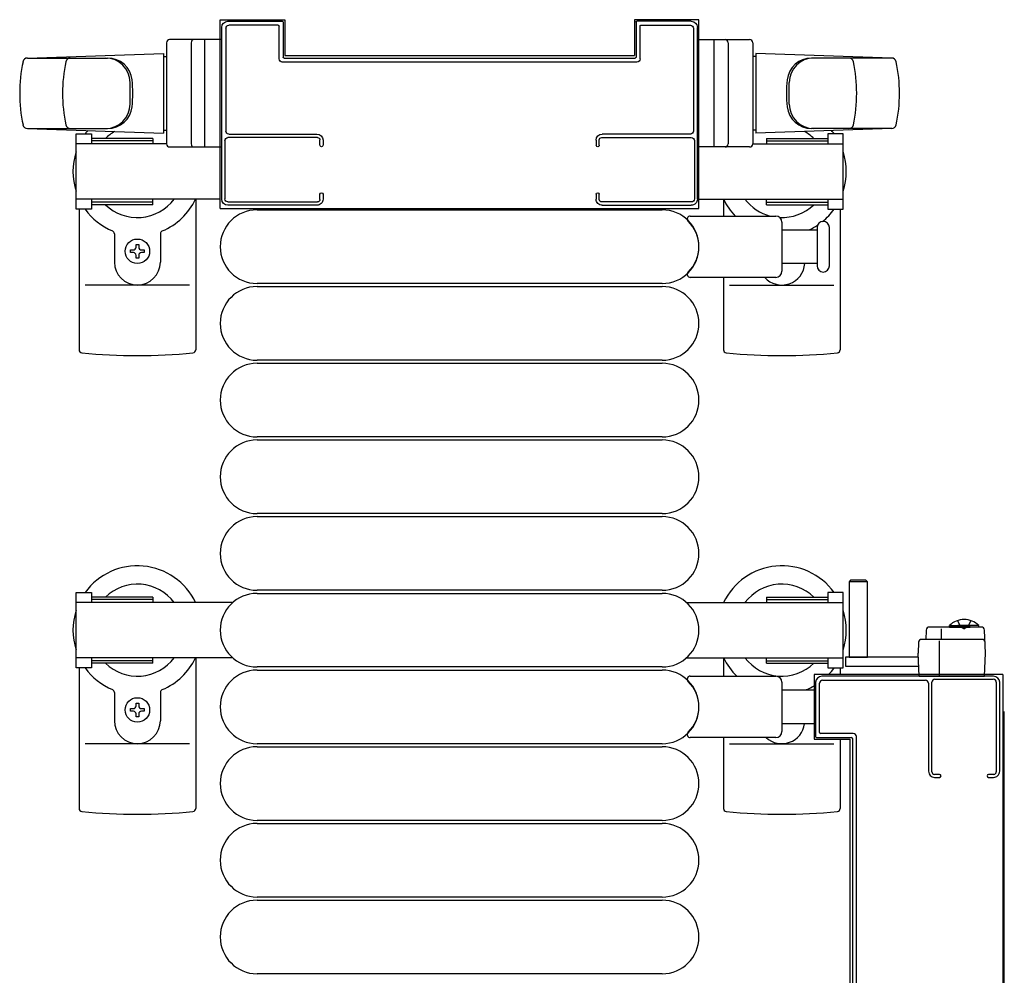
# Model space of a CAD drawing. Extents: x 0 to 27500, y 0 to 20000.
# Drawn here: x 2772 to 3092, y 13793 to 14105 of the extents above; entities that cross this region are included whole.
import ezdxf

# ---------------------------------------------------------------- set-up
doc = ezdxf.new("R2010")
doc.units = 0
doc.linetypes.add('YHIDDEN_1', pattern=[4, 3, -1])
doc.layers.add('YKK_A1', color=4, linetype='CONTINUOUS')

msp = doc.modelspace()

# ---------------------------------------------------------------- linework, layer by layer
at = {"layer": 'YKK_A1', "linetype": 'Continuous', "ltscale": 0.5}
for p, q in [((2837, 14043.49, 0), (2837, 14104.99, 0)), ((2837, 14104.99, 0), (2858, 14104.99, 0)), ((2858, 14104.99, 0), (2858, 14093.29, 0)), ((2972, 14104.99, 0), (2972, 14093.29, 0)), ((2993, 14104.99, 0), (2972, 14104.99, 0)), ((2993, 14043.49, 0), (2993, 14104.99, 0)), ((2837.5, 14098.49, 0), (2820.5, 14098.49, 0)), ((2832, 14063.49, 0), (2832, 14098.49, 0)), ((2837.5, 14063.49, 0), (2837.5, 14098.49, 0)), ((2992.5, 14098.49, 0), (3009.5, 14098.49, 0)), ((2992.5, 14063.49, 0), (2992.5, 14098.49, 0)), ((2998, 14063.49, 0), (2998, 14098.49, 0)), ((2819.5, 14097.49, 0), (2819.5, 14064.49, 0)), ((2827.5, 14097.49, 0), (2827.5, 14064.49, 0)), ((3002.5, 14097.49, 0), (3002.5, 14064.49, 0)), ((3010.5, 14097.49, 0), (3010.5, 14064.49, 0)), ((2774.14, 14092.49, 0), (2818.5, 14093.99, 0)), ((2774.19, 14092.49, 0), (2800.31, 14092.49, 0)), ((2818.5, 14093.99, 0), (2818.5, 14067.99, 0)), ((2818.5, 14092.99, 0), (2819.5, 14092.99, 0)), ((2858, 14093.29, 0), (2972, 14093.29, 0)), ((3011.5, 14092.99, 0), (3010.5, 14092.99, 0)), ((3055.86, 14092.49, 0), (3011.5, 14093.99, 0)), ((3011.5, 14093.99, 0), (3011.5, 14067.99, 0)), ((3055.81, 14092.49, 0), (3029.69, 14092.49, 0)), ((2807.6, 14077.49, 0), (2807.6, 14084.49, 0)), ((3022.4, 14077.49, 0), (3022.4, 14084.49, 0)), ((2774.14, 14069.49, 0), (2818.5, 14067.99, 0)), ((2774.19, 14069.49, 0), (2800.31, 14069.49, 0)), ((3055.86, 14069.49, 0), (3011.5, 14067.99, 0)), ((3055.81, 14069.49, 0), (3029.69, 14069.49, 0)), ((2790, 14043.19, 0), (2790, 14067.79, 0)), ((2790, 14067.79, 0), (2795, 14067.79, 0)), ((2795, 14067.79, 0), (2795, 14064.49, 0)), ((2815, 14066.29, 0), (2795, 14066.29, 0)), ((2815, 14066.29, 0), (2815, 14064.49, 0)), ((2818.5, 14068.99, 0), (2819.5, 14068.99, 0)), ((3011.5, 14068.99, 0), (3010.5, 14068.99, 0)), ((3015, 14066.29, 0), (3035, 14066.29, 0)), ((3015, 14066.29, 0), (3015, 14064.49, 0)), ((3040, 14067.79, 0), (3035, 14067.79, 0)), ((3035, 14067.79, 0), (3035, 14064.49, 0)), ((3040, 14043.19, 0), (3040, 14067.79, 0)), ((2819.5, 14064.49, 0), (2790, 14064.49, 0)), ((2815, 14065.49, 0), (2795, 14065.49, 0)), ((2820.5, 14063.49, 0), (2837.5, 14063.49, 0)), ((3009.5, 14063.49, 0), (2992.5, 14063.49, 0)), ((3010.5, 14064.49, 0), (3040, 14064.49, 0)), ((3015, 14065.49, 0), (3035, 14065.49, 0)), ((2837, 14046.49, 0), (2790, 14046.49, 0)), ((2795, 14046.49, 0), (2795, 14043.19, 0)), ((2815, 14045.49, 0), (2795, 14045.49, 0)), ((2815, 14044.69, 0), (2795, 14044.69, 0)), ((2815, 14044.69, 0), (2815, 14046.49, 0)), ((2829, 14046.54, 0), (2829, 13997.39, 0)), ((2993, 14046.49, 0), (3040, 14046.49, 0)), ((3001, 14046.54, 0), (3001, 14040.99, 0)), ((3015, 14044.69, 0), (3015, 14046.49, 0)), ((3015, 14045.49, 0), (3035, 14045.49, 0)), ((3015, 14044.69, 0), (3035, 14044.69, 0)), ((3035, 14046.49, 0), (3035, 14043.19, 0)), ((2795, 14043.19, 0), (2790, 14043.19, 0)), ((2791, 14043.19, 0), (2791, 13997.39, 0)), ((2837, 14043.49, 0), (2993, 14043.49, 0)), ((2849, 14042.99, 0), (2981, 14042.99, 0)), ((3035, 14043.19, 0), (3040, 14043.19, 0)), ((3039, 14043.19, 0), (3039, 13997.39, 0)), ((2802.5, 14035.2, 0), (2802.5, 14025.99, 0)), ((2817.5, 14035.2, 0), (2817.5, 14025.99, 0)), ((2809.56, 14031.69, 0), (2810.44, 14031.69, 0)), ((2809.56, 14030.81, 0), (2809.56, 14031.69, 0)), ((2810.44, 14031.69, 0), (2810.44, 14030.81, 0)), ((2807.8, 14029.05, 0), (2807.8, 14029.93, 0)), ((2807.8, 14029.93, 0), (2808.68, 14029.93, 0)), ((2808.68, 14029.05, 0), (2807.8, 14029.05, 0)), ((2809.56, 14027.29, 0), (2809.56, 14028.17, 0)), ((2810.44, 14028.17, 0), (2810.44, 14027.29, 0)), ((2811.32, 14029.93, 0), (2812.2, 14029.93, 0)), ((2812.2, 14029.05, 0), (2811.32, 14029.05, 0)), ((2812.2, 14029.93, 0), (2812.2, 14029.05, 0)), ((2810.44, 14027.29, 0), (2809.56, 14027.29, 0)), ((2827, 14018.49, 0), (2793, 14018.49, 0)), ((2981, 14018.99, 0), (2849, 14018.99, 0)), ((3001, 14020.99, 0), (3001, 13997.39, 0)), ((3003, 14018.49, 0), (3037, 14018.49, 0)), ((2849, 14017.99, 0), (2981, 14017.99, 0)), ((2981, 13993.99, 0), (2849, 13993.99, 0)), ((2849, 13992.99, 0), (2981, 13992.99, 0)), ((2981, 13968.99, 0), (2849, 13968.99, 0)), ((2849, 13967.99, 0), (2981, 13967.99, 0)), ((2981, 13943.99, 0), (2849, 13943.99, 0)), ((2849, 13942.99, 0), (2981, 13942.99, 0)), ((3042.4, 13922.24, 0), (3041.9, 13921.74, 0)), ((3047.4, 13922.24, 0), (3042.4, 13922.24, 0)), ((3047.9, 13921.74, 0), (3047.4, 13922.24, 0)), ((2981, 13918.99, 0), (2849, 13918.99, 0)), ((3041.9, 13921.74, 0), (3041.9, 13897.24, 0)), ((3047.9, 13921.74, 0), (3041.9, 13921.74, 0)), ((3047.9, 13897.24, 0), (3047.9, 13921.74, 0)), ((2790, 13893.69, 0), (2790, 13918.29, 0)), ((2790, 13918.29, 0), (2795, 13918.29, 0)), ((2795, 13918.29, 0), (2795, 13914.99, 0)), ((2815, 13916.79, 0), (2795, 13916.79, 0)), ((2815, 13915.99, 0), (2795, 13915.99, 0)), ((2815, 13916.79, 0), (2815, 13914.99, 0)), ((2849, 13917.99, 0), (2981, 13917.99, 0)), ((3015, 13916.79, 0), (3035, 13916.79, 0)), ((3015, 13916.79, 0), (3015, 13914.99, 0)), ((3015, 13915.99, 0), (3035, 13915.99, 0)), ((3040, 13918.29, 0), (3035, 13918.29, 0)), ((3035, 13918.29, 0), (3035, 13914.99, 0)), ((3040, 13893.69, 0), (3040, 13918.29, 0)), ((2841.06, 13914.99, 0), (2790, 13914.99, 0)), ((2988.94, 13914.99, 0), (3040, 13914.99, 0)), ((3067.06, 13906.04, 0), (3066.9, 13902.99, 0)), ((3085, 13906.99, 0), (3068.06, 13906.99, 0)), ((3072.07, 13902.99, 0), (3072.07, 13906.45, 0)), ((3074.65, 13907.5, 0), (3081.4, 13907.5, 0)), ((3074.65, 13906.99, 0), (3074.65, 13907.5, 0)), ((3074.65, 13906.99, 0), (3081.4, 13906.99, 0)), ((3084.15, 13907.5, 0), (3077.4, 13907.5, 0)), ((3084.15, 13906.99, 0), (3077.4, 13906.99, 0)), ((3084.15, 13906.99, 0), (3084.15, 13907.5, 0)), ((3086.4, 13898.49, 0), (3086, 13906.04, 0)), ((3085.21, 13902.99, 0), (3065.58, 13902.99, 0)), ((3064.58, 13902.04, 0), (3064.4, 13898.49, 0)), ((3071.4, 13890.99, 0), (3071.4, 13902.47, 0)), ((2841.06, 13896.99, 0), (2790, 13896.99, 0)), ((2795, 13896.99, 0), (2795, 13893.69, 0)), ((2815, 13895.19, 0), (2815, 13896.99, 0)), ((2829, 13897.04, 0), (2829, 13847.89, 0)), ((2988.94, 13896.99, 0), (3040, 13896.99, 0)), ((3001, 13897.04, 0), (3001, 13890.99, 0)), ((3015, 13895.19, 0), (3015, 13896.99, 0)), ((3035, 13896.99, 0), (3035, 13893.69, 0)), ((3040.8, 13897.24, 0), (3040.8, 13894.24, 0)), ((3064.4, 13897.24, 0), (3040.8, 13897.24, 0)), ((3041.9, 13897.24, 0), (3047.9, 13897.24, 0)), ((3064.79, 13890.99, 0), (3064.4, 13898.49, 0)), ((3086, 13890.99, 0), (3086.4, 13898.49, 0)), ((2795, 13893.69, 0), (2790, 13893.69, 0)), ((2791, 13893.69, 0), (2791, 13847.89, 0)), ((2815, 13895.99, 0), (2795, 13895.99, 0)), ((2815, 13895.19, 0), (2795, 13895.19, 0)), ((2981, 13893.99, 0), (2849, 13893.99, 0)), ((2849, 13892.99, 0), (2981, 13892.99, 0)), ((3015, 13895.99, 0), (3035, 13895.99, 0)), ((3015, 13895.19, 0), (3035, 13895.19, 0)), ((3035, 13893.69, 0), (3040, 13893.69, 0)), ((3039, 13893.69, 0), (3039, 13891.49, 0)), ((3040.8, 13894.24, 0), (3064.4, 13894.24, 0)), ((3092, 13891.49, 0), (3030.5, 13891.49, 0)), ((3030.5, 13891.49, 0), (3030.5, 13870.49, 0)), ((3064.79, 13890.99, 0), (3086, 13890.99, 0)), ((3092, 13891.49, 0), (3092, 13735.49, 0)), ((2802.5, 13885.7, 0), (2802.5, 13876.49, 0)), ((2817.5, 13885.7, 0), (2817.5, 13876.49, 0)), ((2807.8, 13879.55, 0), (2807.8, 13880.43, 0)), ((2807.8, 13880.43, 0), (2808.68, 13880.43, 0)), ((2809.56, 13882.19, 0), (2810.44, 13882.19, 0)), ((2809.56, 13881.31, 0), (2809.56, 13882.19, 0)), ((2810.44, 13882.19, 0), (2810.44, 13881.31, 0)), ((2811.32, 13880.43, 0), (2812.2, 13880.43, 0)), ((2812.2, 13880.43, 0), (2812.2, 13879.55, 0)), ((2808.68, 13879.55, 0), (2807.8, 13879.55, 0)), ((2809.56, 13877.79, 0), (2809.56, 13878.67, 0)), ((2810.44, 13877.79, 0), (2809.56, 13877.79, 0)), ((2810.44, 13878.67, 0), (2810.44, 13877.79, 0)), ((2812.2, 13879.55, 0), (2811.32, 13879.55, 0)), ((3092.5, 13747.49, 0), (3092.5, 13879.49, 0)), ((3001, 13870.99, 0), (3001, 13847.89, 0)), ((2827, 13868.99, 0), (2793, 13868.99, 0)), ((2981, 13868.99, 0), (2849, 13868.99, 0)), ((2849, 13867.99, 0), (2981, 13867.99, 0)), ((3003, 13868.99, 0), (3037, 13868.99, 0)), ((3030.5, 13870.49, 0), (3042.2, 13870.49, 0)), ((3039, 13870.49, 0), (3039, 13847.89, 0)), ((3042.2, 13870.49, 0), (3042.2, 13756.49, 0)), ((2981, 13843.99, 0), (2849, 13843.99, 0)), ((2849, 13842.99, 0), (2981, 13842.99, 0)), ((2981, 13818.99, 0), (2849, 13818.99, 0)), ((2849, 13817.99, 0), (2981, 13817.99, 0)), ((2981, 13793.99, 0), (2849, 13793.99, 0))]:
    msp.add_line(p, q, dxfattribs=at)
at = {"layer": 'YKK_A1', "linetype": 'ByBlock', "lineweight": -2, "ltscale": 0.5, "extrusion": (0, -4.10207e-10, -1)}
for p, q in [((2837.5, 14046.49, 0), (2837.5, 14102.49)), ((2838.8, 14102.19), (2838.8, 14068.69, 0)), ((2839.5, 14104.49), (2857.2, 14104.49)), ((2855.9, 14103.19), (2839.8, 14103.19)), ((2856.2, 14092.19, 0), (2856.2, 14102.89)), ((2857.5, 14104.19), (2857.5, 14092.79)), ((2972.5, 14104.19), (2972.5, 14092.79)), ((2990.5, 14104.49), (2972.8, 14104.49)), ((2973.8, 14092.19, 0), (2973.8, 14102.89)), ((2974.1, 14103.19), (2990.2, 14103.19)), ((2991.2, 14102.19), (2991.2, 14068.69, 0)), ((2992.5, 14046.49, 0), (2992.5, 14102.49)), ((2857.8, 14092.49), (2972.2, 14092.49)), ((2972.8, 14091.19, 0), (2857.2, 14091.19, 0)), ((2868.7, 14066.59, 0), (2839.5, 14066.59, 0)), ((2839.8, 14067.69, 0), (2868.5, 14067.69, 0)), ((2961.3, 14066.59, 0), (2990.5, 14066.59, 0)), ((2990.2, 14067.69, 0), (2961.5, 14067.69, 0)), ((2838.5, 14065.59, 0), (2838.5, 14046.59, 0)), ((2869.5, 14064.09, 0), (2869.5, 14065.79, 0)), ((2870.5, 14065.69, 0), (2870.5, 14064.09, 0)), ((2959.5, 14065.69, 0), (2959.5, 14064.09, 0)), ((2960.5, 14064.09, 0), (2960.5, 14065.79, 0)), ((2991.5, 14065.59, 0), (2991.5, 14046.59, 0)), ((2869.5, 14046.39, 0), (2869.5, 14048.09, 0)), ((2870.5, 14048.09, 0), (2870.5, 14046.49, 0)), ((2959.5, 14048.09, 0), (2959.5, 14046.49, 0)), ((2960.5, 14046.39, 0), (2960.5, 14048.09, 0)), ((2839.5, 14045.59, 0), (2868.7, 14045.59, 0)), ((2868.5, 14044.49, 0), (2839.5, 14044.49, 0)), ((2990.5, 14045.59, 0), (2961.3, 14045.59, 0)), ((2961.5, 14044.49, 0), (2990.5, 14044.49, 0))]:
    msp.add_line(p, q, dxfattribs=at)
at = {"layer": 'YKK_A1'}
for p, q in [((2990.17, 14040.99, 0), (3018, 14040.99, 0)), ((3020, 14038.99, 0), (3020, 14022.99, 0)), ((3020, 14036.49, 0), (3031.5, 14036.49, 0)), ((3031.5, 14037.24, 0), (3031.5, 14024.74, 0)), ((3035.5, 14030.99, 0), (3035.5, 14037.24, 0)), ((3035.5, 14024.74, 0), (3035.5, 14030.99, 0)), ((3031.5, 14025.49, 0), (3020, 14025.49, 0)), ((3018, 14020.99, 0), (2990.17, 14020.99, 0)), ((2990.17, 13890.99, 0), (3018, 13890.99, 0)), ((3020, 13888.99, 0), (3020, 13872.99, 0)), ((3020, 13886.49, 0), (3030.5, 13886.49, 0)), ((3030.5, 13875.49, 0), (3020, 13875.49, 0)), ((3018, 13870.99, 0), (2990.17, 13870.99, 0))]:
    msp.add_line(p, q, dxfattribs=at)
at = {"layer": 'YKK_A1', "linetype": 'YHIDDEN_1', "ltscale": 0.5}
for p, q in [((3077.25, 13909.13, 0), (3078.25, 13907.07, 0)), ((3081.55, 13909.13, 0), (3080.54, 13907.07, 0)), ((3078.25, 13907.07, 0), (3079.4, 13906.46, 0)), ((3080.54, 13907.07, 0), (3079.4, 13906.46, 0))]:
    msp.add_line(p, q, dxfattribs=at)
at = {"layer": 'YKK_A1', "linetype": 'ByBlock', "lineweight": -2, "ltscale": 0.5, "extrusion": (4.10207e-10, 0, -1)}
for p, q in [((3089, 13890.99, 0), (3033, 13890.99)), ((3069.9, 13889.99, 0), (3088.9, 13889.99, 0)), ((3031, 13888.99), (3031, 13871.29)), ((3032.3, 13872.59), (3032.3, 13888.69)), ((3033.3, 13889.69), (3066.8, 13889.69, 0)), ((3067.8, 13888.69, 0), (3067.8, 13859.99, 0)), ((3068.9, 13859.79, 0), (3068.9, 13888.99, 0)), ((3089.9, 13888.99, 0), (3089.9, 13859.79, 0)), ((3091, 13859.99, 0), (3091, 13888.99, 0)), ((3031.3, 13870.99), (3042.7, 13870.99)), ((3043.3, 13872.29, 0), (3032.6, 13872.29)), ((3043, 13870.69), (3043, 13756.29)), ((3044.3, 13755.69, 0), (3044.3, 13871.29, 0)), ((3071.4, 13858.99, 0), (3069.7, 13858.99, 0)), ((3069.8, 13857.99, 0), (3071.4, 13857.99, 0)), ((3089.1, 13858.99, 0), (3087.4, 13858.99, 0)), ((3087.4, 13857.99, 0), (3089, 13857.99, 0))]:
    msp.add_line(p, q, dxfattribs=at)
at = {"layer": 'YKK_A1', "linetype": 'Continuous', "ltscale": 0.5}
for centre in [(2810, 14029.49), (2810, 13879.99)]:
    msp.add_circle(centre, 4, dxfattribs=at)
for centre, radius, start, end in [((2820.5, 14097.49, 0), 1, 90, 180), ((2828.5, 14097.49, 0), 1, 90, 180), ((3001.5, 14097.49, 0), 1, 0, 90), ((3009.5, 14097.49, 0), 1, 0, 90), ((2774.19, 14090.99, 0), 1.5, 90, 168.1011), ((2788.14, 14090.99, 0), 1.5, 90, 168.1011), ((2799.6, 14084.49, 0), 8, 0, 90), ((2800.31, 14084.49, 0), 8, 6.2793, 90), ((3029.69, 14084.49, 0), 8, 90, 173.7207), ((3030.4, 14084.49, 0), 8, 90, 180), ((3041.86, 14090.99, 0), 1.5, 11.8989, 90), ((3055.81, 14090.99, 0), 1.5, 11.8989, 90), ((2821.65, 14080.99, 0), 50, 168.1011, 191.8989), ((2835.6, 14080.99, 0), 50, 168.1011, 191.8989), ((2994.4, 14080.99, 0), 50, 348.1011, 11.8989), ((3008.35, 14080.99, 0), 50, 348.1011, 11.8989), ((2768.5, 14080.99, 0), 40, 353.7207, 6.2793), ((3061.5, 14080.99, 0), 40, 173.7207, 186.2793), ((2799.6, 14077.49, 0), 8, 270, 0), ((2800.31, 14077.49, 0), 8, 270, 353.7207), ((3029.69, 14077.49, 0), 8, 186.2793, 270), ((3030.4, 14077.49, 0), 8, 180, 270), ((2774.19, 14070.99, 0), 1.5, 191.8989, 270), ((2788.14, 14070.99, 0), 1.5, 191.8989, 270), ((3041.86, 14070.99, 0), 1.5, 270, 348.1011), ((3055.81, 14070.99, 0), 1.5, 270, 348.1011), ((2810, 14055.49, 0), 21, 140.5752, 144.1465), ((2810, 14055.49, 0), 15, 119.6306, 133.9455), ((3020, 14055.49, 0), 15, 46.0545, 60.3694), ((3020, 14055.49, 0), 21, 35.8535, 39.4248), ((2820.5, 14064.49, 0), 1, 180, 270), ((2828.5, 14064.49, 0), 1, 180, 270), ((3001.5, 14064.49, 0), 1, 270, 0), ((3009.5, 14064.49, 0), 1, 270, 0), ((2810, 14055.49, 0), 21, 162.2473, 197.7527), ((3020, 14055.49, 0), 21, 342.2473, 17.7527), ((2810, 14055.49, 0), 15, 226.0545, 323.1301), ((2810, 14055.49, 0), 21, 292.7284, 334.6231), ((3020, 14055.49, 0), 21, 205.3769, 223.6678), ((3020, 14055.49, 0), 15, 216.8699, 255.1649), ((3020, 14055.49, 0), 15, 267.3419, 313.9455), ((2810, 14055.49, 0), 21, 215.8535, 247.2716), ((2849, 14030.99, 0), 12, 90, 270), ((2981, 14030.99, 0), 12, 270, 90), ((3020, 14055.49, 0), 21, 309.2542, 324.1465), ((3020, 14055.49, 0), 21, 295.2088, 303.7285), ((2801.5, 14035.2, 0), 1, 0, 67.2716), ((2818.5, 14035.2, 0), 1, 112.7284, 180), ((2808.68, 14030.81, 0), 0.88, 270, 0), ((2808.68, 14028.17, 0), 0.88, 0, 90), ((2811.32, 14030.81, 0), 0.88, 180, 270), ((2811.32, 14028.17, 0), 0.88, 90, 180), ((2810, 14025.99, 0), 7.5, 180, 0), ((3020, 14025.99, 0), 7.5, 221.8103, 356.1775), ((2849, 14005.99, 0), 12, 90, 270), ((2981, 14005.99, 0), 12, 270, 90), ((2792, 13997.39, 0), 1, 180, 264.2608), ((2810, 14176.49, 0), 181, 264.2608, 275.7392), ((2828, 13997.39, 0), 1, 275.7392, 0), ((3002, 13997.39, 0), 1, 180, 264.2608), ((3020, 14176.49, 0), 181, 264.2608, 275.7392), ((3038, 13997.39, 0), 1, 275.7392, 0), ((2849, 13980.99, 0), 12, 90, 270), ((2981, 13980.99, 0), 12, 270, 90), ((2849, 13955.99, 0), 12, 90, 270), ((2981, 13955.99, 0), 12, 270, 90), ((2849, 13930.99, 0), 12, 90, 270), ((2981, 13930.99, 0), 12, 270, 90), ((2810, 13905.99, 0), 21, 25.3769, 144.1465), ((3020, 13905.99, 0), 21, 35.8535, 154.6231), ((2810, 13905.99, 0), 15, 36.8699, 133.9455), ((3020, 13905.99, 0), 15, 46.0545, 143.1301), ((2849, 13905.99, 0), 12, 90, 270), ((2981, 13905.99, 0), 12, 270, 90), ((2810, 13905.99, 0), 21, 162.2473, 197.7527), ((3020, 13905.99, 0), 21, 342.2473, 17.7527), ((3079.4, 13902.83, 0), 6.66, 44.515, 135.485), ((3068.06, 13905.99, 0), 1, 90, 177), ((3085, 13905.99, 0), 1, 3, 90), ((3065.58, 13901.99, 0), 1, 90, 177), ((3085.21, 13901.99, 0), 1, 3, 90), ((2810, 13905.99, 0), 15, 226.0545, 323.1301), ((2810, 13905.99, 0), 21, 292.7284, 334.6231), ((3020, 13905.99, 0), 21, 205.3769, 225.5847), ((3020, 13905.99, 0), 15, 216.8699, 313.9455), ((2810, 13905.99, 0), 21, 215.8535, 247.2716), ((2849, 13880.99, 0), 12, 90, 270), ((2981, 13880.99, 0), 12, 270, 90), ((3020, 13905.99, 0), 21, 316.3323, 324.1465), ((2801.5, 13885.7, 0), 1, 0, 67.2716), ((2818.5, 13885.7, 0), 1, 112.7284, 180), ((3028.5, 13885.7, 0), 1, 112.7284, 127.6623), ((3020, 13905.99, 0), 21, 292.7284, 299.9999), ((2808.68, 13881.31, 0), 0.88, 270, 0), ((2811.32, 13881.31, 0), 0.88, 180, 270), ((2808.68, 13878.67, 0), 0.88, 0, 90), ((2811.32, 13878.67, 0), 0.88, 90, 180), ((2810, 13876.49, 0), 7.5, 180, 0), ((3020, 13876.49, 0), 7.5, 227.1666, 352.3378), ((2849, 13855.99, 0), 12, 90, 270), ((2981, 13855.99, 0), 12, 270, 90), ((2792, 13847.89, 0), 1, 180, 264.2608), ((2810, 14026.99, 0), 181, 264.2608, 275.7392), ((2828, 13847.89, 0), 1, 275.7392, 0), ((3002, 13847.89, 0), 1, 180, 264.2608), ((3020, 14026.99, 0), 181, 264.2608, 275.7392), ((3038, 13847.89, 0), 1, 275.7392, 0), ((2849, 13830.99, 0), 12, 90, 270), ((2981, 13830.99, 0), 12, 270, 90), ((2849, 13805.99, 0), 12, 90, 270), ((2981, 13805.99, 0), 12, 270, 90)]:
    msp.add_arc(centre, radius, start, end, dxfattribs=at)
at = {"layer": 'YKK_A1'}
for centre, radius, start, end in [((2990.17, 14039.99, 0), 1, 90, 226.0544), ((3018, 14038.99, 0), 2, 0, 90), ((2981.5, 14030.99, 0), 11.5, 313.9455, 46.0544), ((3033.5, 14037.24, 0), 2, 90, 180), ((3033.5, 14037.24, 0), 2, 0, 90), ((3033.5, 14024.74, 0), 2, 180, 270), ((3033.5, 14024.74, 0), 2, 270, 0), ((2990.17, 14021.99, 0), 1, 133.9455, 270), ((3018, 14022.99, 0), 2, 270, 0), ((2990.17, 13889.99, 0), 1, 90, 226.0544), ((3018, 13888.99, 0), 2, 0, 90), ((2981.5, 13880.99, 0), 11.5, 313.9455, 46.0544), ((2990.17, 13871.99, 0), 1, 133.9455, 270), ((3018, 13872.99, 0), 2, 270, 0)]:
    msp.add_arc(centre, radius, start, end, dxfattribs=at)
at = {"layer": 'YKK_A1', "extrusion": (0, 0, -1)}
for centre, major_axis, start_param, end_param in [((2839.5, 14102.49), (-1.41, 1.41), 5.497787, 7.068583), ((2839.8, 14102.19), (-0.707, 0.707), 5.497787, 7.068583), ((2855.9, 14102.89), (0.212, 0.212), -0.785398, 0.785398), ((2857.2, 14104.19), (0.212, 0.212), -0.785398, 0.785398), ((2972.8, 14104.19), (-0.212, 0.212), 5.497787, 7.068583), ((2974.1, 14102.89), (0.212, 0.212), 3.926991, 5.497787), ((2990.2, 14102.19), (-0.707, 0.707), 0.785398, 2.356194), ((2990.5, 14102.49), (1.41, 1.41), -0.785398, 0.785398), ((2857.2, 14092.19), (0.707, 0.707), 2.356194, 3.926991), ((2857.8, 14092.79), (0.212, 0.212), 2.356194, 3.926991), ((2972.2, 14092.79), (-0.212, 0.212), 2.356194, 3.926991), ((2972.8, 14092.19), (-0.707, 0.707), 2.356194, 3.926991), ((2839.5, 14065.59), (0.707, 0.707), 3.926991, 5.497787), ((2839.8, 14068.69), (0.707, 0.707), 2.356194, 3.926991), ((2868.5, 14065.69), (1.41, 1.41), -0.785398, 0.785398), ((2868.7, 14065.79), (-0.566, 0.566), 0.785398, 2.356194), ((2961.5, 14065.69), (1.41, 1.41), 3.926991, 5.497787), ((2961.3, 14065.79), (0.566, 0.566), 3.926991, 5.497787), ((2990.2, 14068.69), (-0.707, 0.707), 2.356194, 3.926991), ((2990.5, 14065.59), (0.707, 0.707), -0.785398, 0.785398), ((2870, 14064.09), (0.354, 0.354), 0.785398, 3.926991), ((2960, 14064.09), (0.354, 0.354), 0.785398, 3.926991), ((2870, 14048.09), (0.354, 0.354), 3.926991, 7.068583), ((2960, 14048.09), (0.354, 0.354), 3.926991, 7.068583), ((2839.5, 14046.49), (-1.41, 1.41), 3.926991, 5.497787), ((2839.5, 14046.59), (-0.707, 0.707), 3.926991, 5.497787), ((2868.5, 14046.49), (-1.41, 1.41), 2.356194, 3.926991), ((2868.7, 14046.39), (0.566, 0.566), 0.785398, 2.356194), ((2961.5, 14046.49), (1.41, 1.41), 2.356194, 3.926991), ((2961.3, 14046.39), (-0.566, 0.566), 3.926991, 5.497787), ((2990.5, 14046.59), (-0.707, 0.707), 2.356194, 3.926991), ((2990.5, 14046.49), (-1.41, 1.41), 2.356194, 3.926991)]:
    msp.add_ellipse(centre, major_axis=major_axis, ratio=1, start_param=start_param, end_param=end_param, dxfattribs=at)
at = {"layer": 'YKK_A1'}
for centre, major_axis, start_param, end_param in [((3033, 13888.99), (1.41, 1.41), 0.785398, 2.356194), ((3069.9, 13888.99), (0.707, 0.707), 0.785398, 2.356194), ((3088.9, 13888.99), (-0.707, 0.707), 3.926991, 5.497787), ((3089, 13888.99), (1.41, 1.41), 5.497787, 7.068583), ((3033.3, 13888.69), (-0.707, 0.707), -0.785398, 0.785398), ((3066.8, 13888.69), (0.707, 0.707), 5.497787, 7.068583), ((3031.3, 13871.29), (-0.212, 0.212), 0.785398, 2.356194), ((3032.6, 13872.59), (-0.212, 0.212), 0.785398, 2.356194), ((3042.7, 13870.69), (0.212, 0.212), 5.497787, 7.068583), ((3043.3, 13871.29), (-0.707, 0.707), 3.926991, 5.497787), ((3069.8, 13859.99), (-1.41, 1.41), 0.785398, 2.356194), ((3069.7, 13859.79), (-0.566, 0.566), 0.785398, 2.356194), ((3071.4, 13858.49), (0.354, 0.354), 3.926991, 7.068583), ((3087.4, 13858.49), (-0.354, 0.354), -0.785398, 2.356194), ((3089, 13859.99), (-1.41, 1.41), 2.356194, 3.926991), ((3089.1, 13859.79), (0.566, 0.566), 3.926991, 5.497787)]:
    msp.add_ellipse(centre, major_axis=major_axis, ratio=1, start_param=start_param, end_param=end_param, dxfattribs=at)

doc.saveas('drawing.dxf')
